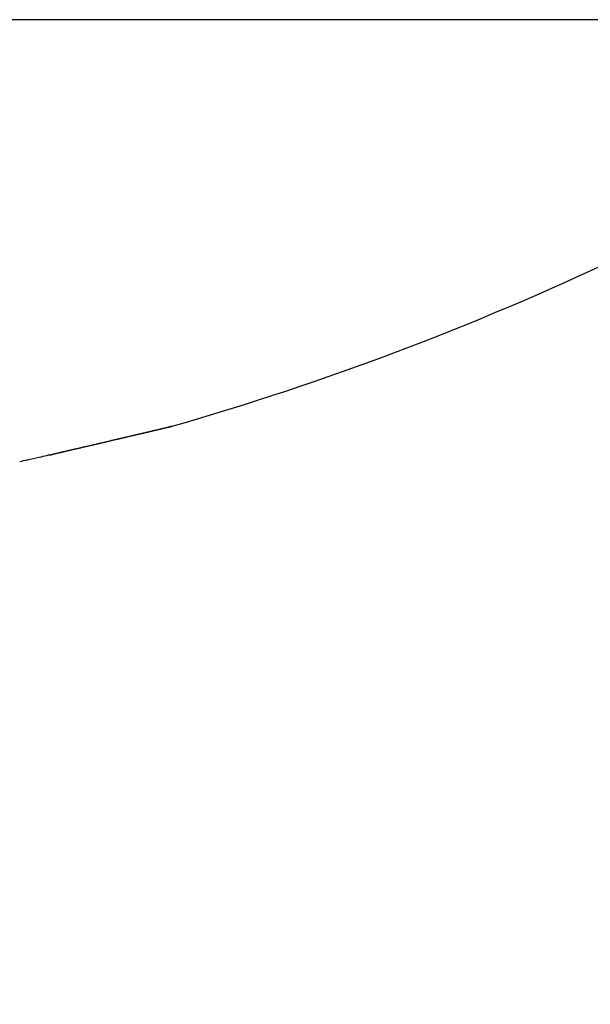
# Model space of a CAD drawing. Units: millimetres. Extents: x -3200 to 5220, y -3067 to 2395.
# Drawn here: x 5135 to 5137, y 2177 to 2180 of the extents above; entities that cross this region are included whole.
import ezdxf

# ---------------------------------------------------------------- set-up
doc = ezdxf.new("R2010")
doc.units = ezdxf.units.MM
for name, color, linetype in [('dimension-Bemassung', 5, 'Continuous'), ('hatching-Schraffur', 5, 'Continuous'), ('outline-Körperkante', 7, 'Continuous'), ('phantom-fiktive Kanten', 6, 'Continuous'), ('Text', 5, 'Continuous')]:
    doc.layers.add(name, color=color, linetype=linetype)

# ---------------------------------------------------------------- blocks, each defined once
blk = doc.blocks.new('406984_WD2201_Verschalungsprofil')
at = {"layer": 'hatching-Schraffur'}
h = blk.add_hatch(dxfattribs=at)
h.set_pattern_fill('ANSI31', color=256, scale=0.5, style=0)
h.set_pattern_definition([(45, (-116.6368, -261.4505), (-1.122532, 1.122532), [])])
h.paths.add_polyline_path([(-2, -98), (-9.7914, -98), (-18.4517, -93), (-23, -93), (-23, -95.5), (-22.2022, -95.5), (-21.5094, -94.3), (-20.6434, -94.8), (-20.3547, -94.3), (-19.4887, -94.8), (-19.2, -94.3), (-12.7914, -98), (-44.25, -98, -1), (-45.75, -98), (-48.25, -98, -1), (-49.75, -98), (-52.25, -98, -1), (-53.75, -98), (-56.25, -98, -1), (-57.75, -98), (-60.25, -98, -1), (-61.75, -98), (-65, -98), (-65, -100), (0, -100), (0, -74.1), (-4, -73.25), (-4, -70.75), (0, -69.9), (0, -8.25), (-2, -8.25), (-2, -14.25), (-4.5, -14.25), (-4.5, -11.75), (-6, -11.75), (-6, -15.75), (-2, -15.75), (-2, -20.4804), (-1.7, -21), (-2, -21.5196), (-2, -68.2803), (-6, -69.1303), (-6, -74.8697), (-2, -75.7197)])
h.paths.add_polyline_path([(-2, -2.25), (-2, -8.25), (0, -8.25), (0, 0), (-82, 0), (-82, -1), (-69, -1), (-68, -2), (-63.75, -2, 1), (-62.25, -2), (-19.75, -2, 1), (-18.25, -2), (-6, -2), (-6, -4.75), (-4.5, -4.75), (-4.5, -2.25)])
blk = doc.blocks.new('WinDrive2201_LR12_Drive')
at = {"layer": 'outline-Körperkante'}
for p, q in [((55.1141, 35.7425), (45.2859, 35.7425)), ((52.568, 34.5353), (52.5687, 34.5355)), ((52.5758, 34.5372), (52.5732, 34.5366)), ((52.2106, 34.4524), (52.211, 34.4524)), ((52.229, 34.4561), (52.229, 34.456)), ((52.2292, 34.4558), (52.2389, 34.4581)), ((52.2302, 34.4563), (52.2445, 34.4596)), ((52.2302, 34.4563), (52.2397, 34.4585))]:
    blk.add_line(p, q, dxfattribs=at)
for centre, radius, start, end in [((50.2, 42.8154), 8.6125, 286.02562, 304.79065), ((47.4241, 56.0077), 22.0798, 283.31191, 283.33365), ((22.0821, 163.7985), 132.8094, 283.245594, 283.247872), ((41.494, 81.6559), 48.4045, 283.15837, 283.16684), ((41.0836, 83.0411), 49.8468, 283.25909, 283.27131), ((22.7044, 160.9205), 129.8654, 283.271584, 283.273833), ((43.0433, 74.7833), 41.3597, 283.24563, 283.25494), ((23.148, 159.3756), 128.26, 283.239428, 283.241612), ((44.7152, 67.6828), 34.065, 283.25615, 283.2667), ((24.0145, 156.0472), 124.8216, 283.204423, 283.206573), ((24.114, 155.1043), 123.881, 283.261403, 283.26348), ((46.3057, 60.9919), 27.1877, 283.24006, 283.25229), ((25.0445, 151.5159), 120.1748, 283.224181, 283.226223), ((47.4936, 56.0417), 22.097, 283.19674, 283.21059), ((25.5837, 149.3198), 117.9137, 283.215336, 283.217312), ((48.2949, 52.4823), 18.4488, 283.31396, 283.32906), ((25.8874, 146.8554), 115.4454, 283.350222, 283.352135), ((25.5201, 150.1391), 118.7258, 283.15865, 283.16041), ((49.6739, 46.7845), 12.5865, 283.20057, 283.22049), ((27.0187, 142.4869), 110.9337, 283.306546, 283.308318), ((50.8434, 41.6795), 7.3494, 283.44608, 283.47622), ((30.787, 127.5736), 95.5538, 283.167888, 283.16981), ((51.1162, 40.6362), 6.2713, 283.27419, 283.30479), ((26.4114, 144.4301), 112.9646, 283.382838, 283.38435), ((49.4686, 47.4254), 13.2575, 283.48171, 283.49376), ((-179.0897, 1019.973), 1012.3007, 283.2285252, 283.2286811), ((52.0593, 36.6621), 2.1868, 283.2938, 283.3552), ((29.9694, 130.7588), 98.8415, 283.213923, 283.215394), ((52.4538, 34.9857), 0.4647, 283.774, 284.0204), ((48.0076, 53.7858), 19.7832, 283.32114, 283.32792), ((52.5079, 34.7661), 0.2385, 284.1744, 284.5712), ((52.2127, 36.0037), 1.5108, 283.6012, 283.8077), ((-607.2129, 2860.1237), 2901.5961, 283.1431961, 283.1432361), ((49.3201, 47.5311), 13.3955, 284.03474, 284.03774), ((49.2662, 48.8507), 14.6913, 282.99332, 282.99592), ((50.1907, 44.2128), 9.9652, 283.81322, 283.81683), ((53.3498, 31.2807), 3.3472, 103.4415, 103.4702), ((51.3409, 39.5436), 5.1565, 283.7962, 283.8027), ((51.7668, 37.9404), 3.498, 283.2939, 283.3032), ((46.1042, 62.0269), 28.2412, 283.23875, 283.24229), ((51.9612, 36.9324), 2.4728, 284.2942, 284.3064), ((52.131, 36.3021), 1.8201, 284.0285, 284.044), ((52.2549, 35.8664), 1.3674, 283.4387, 283.4585), ((52.3404, 35.515), 1.0058, 283.3802, 283.4048), ((52.3604, 35.4356), 0.9238, 283.3323, 283.4527), ((52.3847, 35.2929), 0.7795, 284.0211, 284.0514), ((52.4346, 35.1263), 0.6058, 283.3061, 283.343), ((52.4595, 34.9714), 0.4494, 284.8041, 284.8489), ((52.4903, 34.886), 0.3591, 283.5999, 283.6541), ((52.5137, 34.7918), 0.262, 283.5378, 283.6031), ((53.8493, 28.7473), 5.9283, 102.40494, 102.40989), ((52.5244, 34.7413), 0.2105, 283.997, 284.0755), ((52.5393, 34.6891), 0.1562, 283.4486, 283.5429), ((52.5457, 34.6582), 0.1247, 283.9794, 284.0931), ((52.551, 34.6255), 0.0917, 285.8771, 286.0136), ((52.5591, 34.6033), 0.0682, 284.661, 284.8261), ((52.5622, 34.5892), 0.0538, 285.4246, 285.6237), ((52.5673, 34.5753), 0.039, 283.915, 284.1575), ((52.5691, 34.5648), 0.0284, 285.7984, 286.0924), ((52.5723, 34.5581), 0.0211, 282.8136, 283.1756), ((52.572, 34.5518), 0.0151, 289.7612, 290.205), ((52.5742, 34.548), 0.0108, 286.4233, 286.9752), ((52.5748, 34.5452), 0.008, 288.095, 288.7749), ((52.5761, 34.543), 0.00546, 283.6037, 284.4688), ((52.576, 34.5408), 0.00348, 296.0129, 297.1172), ((52.5768, 34.5402), 0.0026, 287.7382, 289.1317), ((52.5772, 34.5387), 0.0011, 295.4037, 297.7264), ((52.5769, 34.5391), 0.00153, 295.7261, 297.404), ((52.5775, 34.5383), 0.000532, 286.7304, 290.1394), ((52.5774, 34.5382), 0.000553, 301.8224, 305.5578), ((52.5773, 34.538), 0.00049, 332.1264, 334.7435), ((52.5776, 34.5379), 0.000185, 320.7207, 331.8992), ((52.5775, 34.538), 0.000396, 330.2011, 336.6688), ((52.5777, 34.538), 0.000199, 293.3459, 299.7842), ((4.4964, 238.8564), 209.9, 283.187365, 283.189602), ((31.0015, 125.9973), 93.9702, 283.151526, 283.156617), ((17.8105, 182.8191), 152.303, 283.122401, 283.126874), ((8.3576, 222.3671), 192.9647, 283.190495, 283.192889), ((30.3516, 128.4112), 96.4688, 283.206177, 283.211064), ((11.8182, 207.3693), 177.5729, 283.210244, 283.2128), ((30.1016, 130.0019), 98.0745, 283.140852, 283.14558), ((19.3979, 176.0655), 145.3654, 283.122105, 283.12667), ((15.3312, 193.0759), 162.855, 283.158971, 283.161706), ((29.3549, 132.8003), 100.9695, 283.197098, 283.201621), ((20.7532, 169.7774), 138.9338, 283.171281, 283.175931), ((18.2825, 180.4542), 149.8929, 283.161772, 283.164693), ((28.9101, 134.7039), 102.9244, 283.200663, 283.205026), ((21.0763, 167.96), 137.0907, 283.217022, 283.220147), ((28.2967, 137.635), 105.9181, 283.16584, 283.169996), ((22.6032, 162.3032), 131.2348, 283.133328, 283.138112), ((23.6585, 156.7886), 125.6249, 283.238847, 283.242193), ((27.5978, 140.0167), 108.3965, 283.242869, 283.24686), ((24.2212, 155.1836), 123.9338, 283.157812, 283.162726), ((26.2983, 145.7605), 114.2853, 283.22042, 283.224015), ((26.9516, 143.7419), 112.1708, 283.132134, 283.135911), ((28.5733, 136.4109), 104.6632, 283.182478, 283.186318), ((26.1649, 146.9406), 115.4647, 283.154992, 283.160093), ((26.0735, 146.5163), 115.0724, 283.247776, 283.251382), ((30.6197, 127.8564), 95.8675, 283.161842, 283.165936), ((25.0375, 151.1144), 119.7855, 283.229557, 283.232942), ((27.9889, 139.0983), 107.4131, 283.165122, 283.170414), ((32.7159, 118.5139), 86.2932, 283.223582, 283.228022), ((24.1536, 155.0858), 123.8539, 283.210446, 283.213644), ((34.9057, 108.9639), 76.4955, 283.268197, 283.273091), ((29.9755, 130.6698), 98.7537, 283.162336, 283.167889), ((22.4926, 162.3925), 131.3468, 283.190431, 283.193374), ((36.2091, 103.7121), 71.0848, 283.222437, 283.227546), ((21.3941, 167.1217), 136.2019, 283.189228, 283.191993), ((31.9356, 122.3779), 90.2332, 283.155417, 283.161247), ((36.7394, 101.6261), 68.9328, 283.19517, 283.200266), ((19.7204, 173.3554), 142.6532, 283.275112, 283.277683), ((39.5781, 89.4103), 56.3915, 283.22658, 283.2327), ((33.8968, 113.8635), 81.496, 283.181578, 283.187774), ((19.7687, 174.1437), 143.4095, 283.186567, 283.189053), ((42.7879, 75.5181), 42.1335, 283.30816, 283.31625), ((35.8044, 105.621), 73.0356, 283.205988, 283.212579), ((20.2436, 171.9265), 141.1425, 283.206703, 283.209154), ((41.577, 80.7893), 47.5419, 283.27309, 283.2797), ((20.9173, 168.8566), 137.9999, 283.228098, 283.23053), ((22.1678, 164.0459), 133.0308, 283.17882, 283.180916), ((37.8535, 97.2975), 64.4642, 283.130463, 283.137582), ((21.0493, 167.8401), 136.9802, 283.274106, 283.276474), ((45.2308, 65.2465), 31.5754, 283.31421, 283.32476), ((39.5938, 89.3005), 56.2811, 283.26262, 283.27034), ((21.8638, 165.1947), 134.2186, 283.197403, 283.19974), ((-113.798, 742.6431), 727.3887, 283.1964723, 283.1972417), ((36.8712, 100.6423), 67.9447, 283.089209, 283.097287), ((9.8301, 216.9109), 187.3164, 283.091521, 283.095895), ((-92.6513, 655.0029), 637.2355, 283.1451235, 283.1459933), ((36.2624, 103.4956), 70.8618, 283.05395, 283.061645), ((10.8252, 212.5913), 182.8837, 283.098875, 283.103298), ((35.7346, 105.3515), 72.789, 283.1362, 283.143644), ((-79.5506, 596.7123), 577.4931, 283.1955863, 283.1965381), ((10.5889, 213.7327), 184.049, 283.094397, 283.098725), ((35.4133, 106.9728), 74.4409, 283.100711, 283.107942), ((-67.8611, 547.8984), 527.2997, 283.170786, 283.171816), ((35.1388, 108.3227), 75.8179, 283.078625, 283.08567), ((-57.7454, 506.6872), 484.8678, 283.117613, 283.118722), ((10.8858, 212.1436), 182.434, 283.121009, 283.125311), ((34.6235, 110.2697), 77.8311, 283.130621, 283.137424), ((-48.7508, 465.4104), 442.6272, 283.19752, 283.198721), ((11.6335, 209.3611), 179.5543, 283.094567, 283.098862), ((34.3023, 111.7364), 79.3324, 283.122592, 283.129207), ((-40.4007, 430.6401), 406.8689, 283.171908, 283.173199), ((33.8656, 113.7011), 81.3449, 283.114433, 283.120827), ((-32.5037, 397.6868), 372.9831, 283.145647, 283.147039), ((12.465, 205.7786), 175.8766, 283.099544, 283.103855), ((33.4437, 115.1174), 82.82, 283.182653, 283.18887), ((-26.1171, 369.8293), 344.4031, 283.166507, 283.167997), ((13.1022, 202.6308), 172.6664, 283.134735, 283.139042), ((33.0576, 117.0721), 84.8113, 283.141491, 283.147492), ((-19.9614, 342.3205), 316.2154, 283.217437, 283.219038), ((32.7013, 118.6924), 86.4702, 283.13322, 283.139051), ((-13.9562, 318.4768), 291.6305, 283.14171, 283.143421), ((14.3344, 198.1988), 168.0704, 283.073411, 283.077751), ((32.1804, 120.6133), 88.4592, 283.184787, 283.190408), ((-8.8662, 295.6421), 268.2367, 283.193754, 283.195588), ((15.2054, 193.7856), 163.5747, 283.130348, 283.134711), ((31.8968, 122.2608), 90.1281, 283.12696, 283.132418), ((-4.1031, 275.5964), 247.633, 283.181392, 283.18335), ((31.3204, 124.3957), 92.3381, 283.179746, 283.184997), ((0.4553, 256.1189), 227.6293, 283.18433, 283.186427), ((16.5007, 188.1218), 157.7647, 283.144028, 283.148451), ((51.2182, 38.6626), 4.3259, 282.1227, 282.428), ((51.2912, 38.3465), 4.0016, 282.3811, 282.8948), ((49.7656, 45.1795), 11.0028, 282.69797, 282.9439), ((52.2105, 34.4802), 0.0278, 270.9309, 271.7969), ((52.211, 34.4809), 0.0285, 270.8996, 271.7648), ((52.2114, 34.4816), 0.0292, 270.9097, 271.7547), ((52.2111, 34.483), 0.0306, 272.2606, 273.0654), ((52.2107, 34.4851), 0.0327, 273.5142, 274.2868), ((52.211, 34.4856), 0.0332, 273.6192, 274.3626), ((52.2106, 34.4877), 0.0354, 274.8367, 275.5522), ((52.2109, 34.4894), 0.037, 274.852, 275.5369), ((52.2103, 34.4918), 0.0395, 276.0116, 276.6688), ((52.2096, 34.4928), 0.0405, 277.4509, 278.0794), ((52.2099, 34.4955), 0.0432, 277.2936, 277.8957), ((52.21, 34.4977), 0.0453, 277.3075, 277.8818), ((52.2092, 34.5008), 0.0485, 278.378, 278.9271), ((52.2093, 34.5022), 0.0499, 278.5805, 279.1031), ((52.2082, 34.5058), 0.0537, 279.6165, 280.1151), ((52.2082, 34.5088), 0.0565, 279.6293, 280.1024), ((52.2068, 34.5117), 0.0597, 280.8451, 281.2953), ((52.2066, 34.5151), 0.0631, 280.8573, 281.2831), ((52.2065, 34.52), 0.0679, 280.6383, 281.0423), ((52.2046, 34.5242), 0.0723, 281.8211, 282.2018), ((52.2042, 34.5284), 0.0765, 281.8316, 282.1913), ((52.202, 34.5335), 0.082, 283.0039, 283.3412), ((52.2031, 34.5404), 0.0885, 281.6095, 281.927), ((52.2003, 34.5447), 0.0933, 283.0244, 283.3207), ((52.1972, 34.5533), 0.1024, 283.8978, 284.1747), ((52.1979, 34.5617), 0.1105, 282.7797, 283.0351), ((52.1942, 34.5696), 0.1189, 283.9171, 284.1554), ((52.1924, 34.5814), 0.1309, 283.6504, 283.8712), ((52.1895, 34.5922), 0.142, 283.9364, 284.1361), ((52.1817, 34.6125), 0.1636, 285.067, 285.2412), ((52.1839, 34.6259), 0.1761, 283.4121, 283.5794), ((52.1765, 34.6298), 0.1817, 285.5604, 285.7241), ((52.1697, 34.68), 0.232, 283.9751, 284.0973), ((52.1264, 34.8134), 0.372, 285.5584, 285.6272), ((52.1545, 34.7254), 0.2797, 284.9357, 285.0545), ((52.1281, 34.8275), 0.3852, 284.9067, 285.0391), ((51.9409, 35.5488), 1.1304, 284.7137, 284.7734), ((52.2324, 34.4578), 0.00387, 206.3994, 206.7307), ((52.2323, 34.4576), 0.00364, 206.3892, 206.7409), ((52.2305, 34.4575), 0.00216, 224.8126, 225.1874), ((52.2319, 34.4574), 0.00321, 206.3655, 206.7646), ((52.2304, 34.4573), 0.0019, 224.7865, 225.2135), ((52.2303, 34.4572), 0.00177, 224.7717, 225.2283), ((52.2314, 34.456), 0.00234, 179.7546, 180.2454), ((52.2301, 34.457), 0.00154, 224.7364, 225.2636), ((52.2301, 34.4569), 0.00142, 224.7152, 225.2848), ((52.23, 34.4568), 0.00132, 224.6924, 225.3076), ((52.2308, 34.4568), 0.00192, 206.2309, 206.8992), ((52.2299, 34.4559), 0.00079, 179.6372, 180.3628), ((52.2298, 34.4566), 0.00102, 224.6028, 225.3972), ((52.2298, 34.4565), 0.000931, 224.5647, 225.4353), ((52.2291, 34.4559), 0, 0, 0), ((52.2297, 34.4564), 0.000772, 224.4755, 225.5245), ((52.2296, 34.4563), 0.000689, 224.4118, 225.5882), ((52.2295, 34.4558), 0.000428, 179.3313, 180.6687), ((52.2291, 34.4562), 0.000392, 269.2686, 270.7314), ((52.2295, 34.4558), 0.000375, 179.2356, 180.7644), ((52.2291, 34.4561), 0.000301, 269.0472, 270.9528), ((52.2294, 34.456), 0.000308, 223.6864, 226.3136), ((52.2298, 34.4565), 0.000921, 224.5602, 225.4398), ((52.2292, 34.4558), 0, 0, 0), ((52.2292, 34.4558), 0, 0, 0), ((52.2292, 34.4559), 0.000063, 265.4469, 274.5531), ((52.2293, 34.4559), 0.000139, 222.0806, 227.9194), ((-121.6505, 779.2809), 764.852, 283.1411343, 283.1418789), ((36.388, 102.7361), 70.0936, 283.070509, 283.078422), ((7.5335, 226.9672), 197.6316, 283.075467, 283.07967), ((-123.4053, 787.2845), 773.045, 283.133657, 283.1343876), ((36.9079, 100.4913), 67.7894, 283.079737, 283.087877)]:
    blk.add_arc(centre, radius, start, end, dxfattribs=at)
blk = doc.blocks.new('SR_WD2201_Tel_LR12_Antriebsquerschnitt_H100')
blk.add_blockref('406984_WD2201_Verschalungsprofil', (203.994, 100))
at = {"layer": 'dimension-Bemassung'}
blk.add_blockref('WinDrive2201_LR12_Drive', (83, 49.5), dxfattribs=at)
blk = doc.blocks.new('SR_WD2201_Tel_MF_LR12_Sturz_WBWB')
at = {"layer": 'phantom-fiktive Kanten'}
blk.add_blockref('SR_WD2201_Tel_LR12_Antriebsquerschnitt_H100', (0, 0), dxfattribs=at)
blk = doc.blocks.new('SR_WD2201_Tel_MF_LR12_Sturz_kpl')
at = {"layer": 'outline-Körperkante'}
blk.add_blockref('SR_WD2201_Tel_MF_LR12_Sturz_WBWB', (0, 0), dxfattribs=at)

msp = doc.modelspace()

# ---------------------------------------------------------------- block references
at = {"layer": 'Text'}
msp.add_blockref('SR_WD2201_Tel_MF_LR12_Sturz_kpl', (5000, 2095), dxfattribs=at)

doc.saveas('drawing.dxf')
